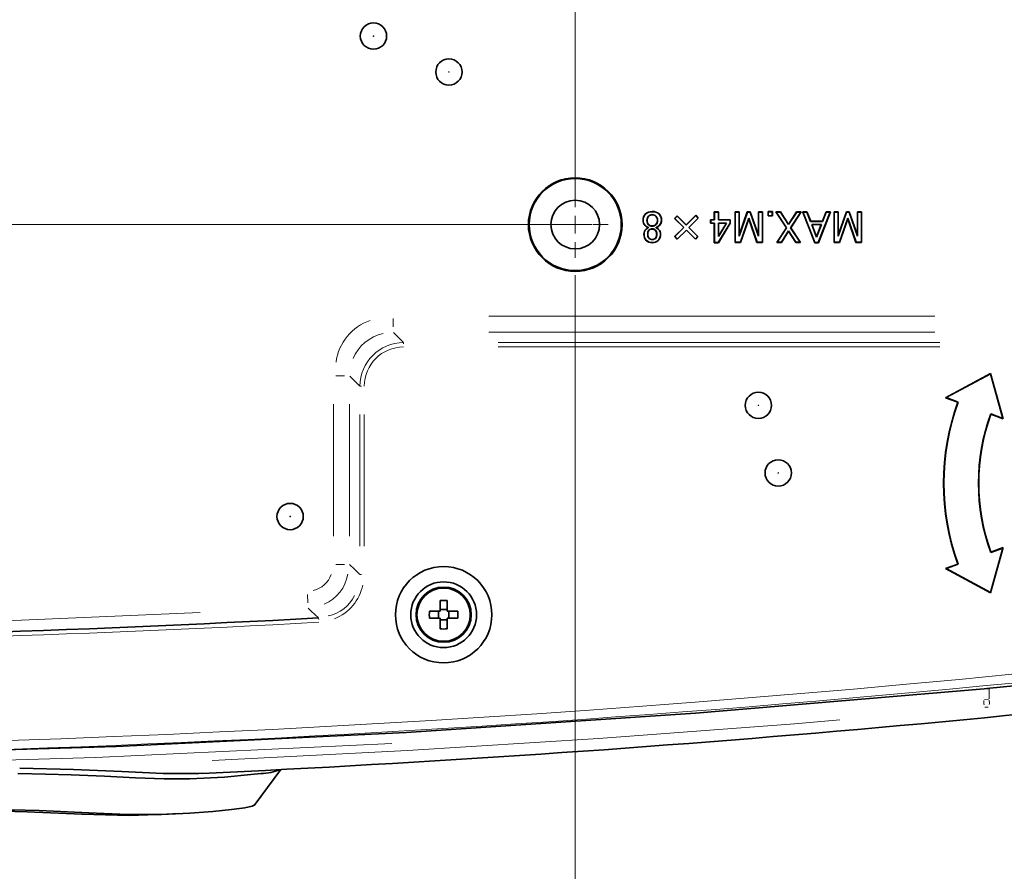
# Model space of a CAD drawing. Units: millimetres. Extents: x 582 to 4805, y 276 to 2862.
# Drawn here: x 4331 to 4612, y 1165 to 1408 of the extents above; entities that cross this region are included whole.
import ezdxf

# ---------------------------------------------------------------- set-up
doc = ezdxf.new("R2010")
doc.units = ezdxf.units.MM
doc.header["$LTSCALE"] = 5
doc.styles.add('SLDTEXTSTYLE0', font='TXT', dxfattribs={"width": 0.7, "bigfont": 'bigfont'})
doc.dimstyles.new('SLDDIMSTYLE2', dxfattribs={"dimtxt": 30, "dimasz": 16.51, "dimexe": 0, "dimexo": 0.0625, "dimgap": 7.5, "dimtad": 3, "dimdec": 3, "dimlfac": 0.4, "dimrnd": 1e-09, "dimzin": 12, "dimdsep": 46, "dimtxsty": 'SLDTEXTSTYLE0', "dimblk1": 'OPEN30', "dimblk2": 'OPEN30', "dimsah": 1, "dimcen": 0.09, "dimadec": 0, "dimazin": 3, "dimtfac": 1, "dimtdec": 3, "dimtofl": 0, "dimtmove": 0, "dimatfit": 3, "dimldrblk": 'OPEN30', "dimfxl": 1, "dimfrac": 2, "dimtolj": 1, "dimtzin": 12, "dimarcsym": 0})

# ---------------------------------------------------------------- blocks, each defined once
blk = doc.blocks.new('_OPEN30')
at = {"color": 0, "linetype": 'ByBlock', "lineweight": -2}
for p, q in [((-1, 0.267949), (0, 0)), ((0, 0), (-1, -0.267949)), ((0, 0), (-1, 0))]:
    blk.add_line(p, q, dxfattribs=at)
blk = doc.blocks.new('_D_8')
at = {"color": 7, "linetype": 'Continuous', "lineweight": 18}
for p, q in [((3864.29, 1335.22), (3864.29, 922.4)), ((4489.29, 1335.22), (4489.29, 922.4)), ((3864.29, 927.4), (4489.29, 927.4))]:
    blk.add_line(p, q, dxfattribs=at)
at = {"color": 7, "linetype": 'Continuous', "lineweight": 18, "xscale": 16.51, "yscale": 16.51, "rotation": 180}
blk.add_blockref('_OPEN30', (3864.29, 927.4, -8.27), dxfattribs=at)
at = {"color": 7, "linetype": 'Continuous', "lineweight": 18, "xscale": 16.51, "yscale": 16.51}
blk.add_blockref('_OPEN30', (4489.29, 927.4, -8.27), dxfattribs=at)
at = {"color": 7, "linetype": 'Continuous', "lineweight": 18, "insert": (4141.59, 966.07), "char_height": 30, "attachment_point": 1, "style": 'SLDTEXTSTYLE0'}
blk.add_mtext('250', dxfattribs=at)
blk = doc.blocks.new('SW_CENTERMARKSYMBOL_1')
at = {"color": 0, "linetype": 'Continuous', "lineweight": 0}
blk.add_line((5, 0), (629.78, 0), dxfattribs=at)
blk = doc.blocks.new('SW_CENTERMARKSYMBOL_4')
at = {"color": 0, "linetype": 'Continuous', "lineweight": 0}
for p, q in [((0, 5), (0, 553.88)), ((-5, 0), (-9.44, 0)), ((0, 0), (-2.5, 0)), ((0, 0), (0, 2.5)), ((0, 0), (0, -2.5)), ((0, 0), (2.5, 0)), ((5, 0), (9.44, 0)), ((0, -5), (0, -9.44))]:
    blk.add_line(p, q, dxfattribs=at)

msp = doc.modelspace()

# ---------------------------------------------------------------- linework, layer by layer
at = {"color": 7, "linetype": 'Continuous', "lineweight": 35}
for p, q in [((4511.2481, 1353.3198), (4511.2481, 1353.3591)), ((4528.9732, 1353.2185), (4528.9339, 1353.2578)), ((4528.9339, 1351.0243), (4528.9339, 1353.2578)), ((4528.9339, 1353.2578), (4530.1332, 1353.2578)), ((4528.9732, 1350.985), (4528.9732, 1353.2185)), ((4528.9732, 1353.2185), (4530.0939, 1353.2185)), ((4530.0939, 1353.2185), (4530.1332, 1353.2578)), ((4530.0939, 1353.2185), (4530.0939, 1350.985)), ((4530.1332, 1353.2578), (4530.1332, 1351.0243)), ((4534.8835, 1353.2185), (4534.8442, 1353.2578)), ((4534.8442, 1344.5923), (4534.8442, 1353.2578)), ((4534.8442, 1353.2578), (4536.0435, 1353.2578)), ((4534.8835, 1344.6316), (4534.8835, 1353.2185)), ((4534.8835, 1353.2185), (4536.0042, 1353.2185)), ((4536.0042, 1353.2185), (4536.0435, 1353.2578)), ((4536.0042, 1353.2185), (4536.0042, 1346.3855)), ((4536.0042, 1346.3855), (4538.3688, 1353.2185)), ((4536.0435, 1346.6193), (4538.3408, 1353.2578)), ((4536.0435, 1353.2578), (4536.0435, 1346.6193)), ((4538.3688, 1353.2185), (4538.3408, 1353.2578)), ((4538.3408, 1353.2578), (4539.1516, 1353.2578)), ((4538.3688, 1353.2185), (4539.1237, 1353.2185)), ((4539.1237, 1353.2185), (4539.1516, 1353.2578)), ((4539.1237, 1353.2185), (4541.522, 1346.3887)), ((4539.1516, 1353.2578), (4541.4827, 1346.6193)), ((4541.522, 1353.2185), (4541.4827, 1353.2578)), ((4541.4827, 1353.2578), (4542.682, 1353.2578)), ((4541.4827, 1346.6193), (4541.4827, 1353.2578)), ((4541.522, 1346.3887), (4541.522, 1353.2185)), ((4541.522, 1353.2185), (4542.6427, 1353.2185)), ((4542.6427, 1353.2185), (4542.682, 1353.2578)), ((4542.6427, 1353.2185), (4542.6427, 1344.6316)), ((4542.682, 1353.2578), (4542.682, 1344.5923)), ((4544.3167, 1353.3029), (4544.2774, 1353.3423)), ((4544.2774, 1353.3423), (4545.4767, 1353.3423)), ((4544.2774, 1352.1429), (4544.2774, 1353.3423)), ((4544.3167, 1353.3029), (4545.4374, 1353.3029)), ((4544.3167, 1352.1822), (4544.3167, 1353.3029)), ((4545.4374, 1353.3029), (4545.4767, 1353.3423)), ((4545.4374, 1353.3029), (4545.4374, 1352.1822)), ((4545.4767, 1353.3423), (4545.4767, 1352.1429)), ((4546.584, 1353.2185), (4546.5108, 1353.2578)), ((4549.5007, 1348.7477), (4546.5108, 1353.2578)), ((4546.5108, 1353.2578), (4547.8284, 1353.2578)), ((4549.5478, 1348.7477), (4546.584, 1353.2185)), ((4546.584, 1353.2185), (4547.8069, 1353.2185)), ((4547.8069, 1353.2185), (4547.8284, 1353.2578)), ((4547.8069, 1353.2185), (4550.1088, 1349.6378)), ((4547.8284, 1353.2578), (4550.1088, 1349.7105)), ((4550.1088, 1349.7105), (4552.3892, 1353.2578)), ((4550.1088, 1349.6378), (4552.4107, 1353.2185)), ((4553.6336, 1353.2185), (4550.6698, 1348.7477)), ((4553.7068, 1353.2578), (4550.7169, 1348.7477)), ((4552.4107, 1353.2185), (4552.3892, 1353.2578)), ((4552.3892, 1353.2578), (4553.7068, 1353.2578)), ((4552.4107, 1353.2185), (4553.6336, 1353.2185)), ((4553.6336, 1353.2185), (4553.7068, 1353.2578)), ((4554.1793, 1353.2185), (4554.1216, 1353.2578)), ((4557.5675, 1344.4909), (4554.1216, 1353.2578)), ((4554.1216, 1353.2578), (4555.3378, 1353.2578)), ((4557.5943, 1344.5302), (4554.1793, 1353.2185)), ((4554.1793, 1353.2185), (4555.3113, 1353.2185)), ((4555.3113, 1353.2185), (4555.3378, 1353.2578)), ((4555.3113, 1353.2185), (4556.3754, 1350.5796)), ((4555.3378, 1353.2578), (4556.402, 1350.6189)), ((4561.9693, 1353.2185), (4558.5542, 1344.5302)), ((4562.027, 1353.2578), (4558.581, 1344.4909)), ((4559.7466, 1350.6189), (4560.8108, 1353.2578)), ((4559.7731, 1350.5796), (4560.8373, 1353.2185)), ((4560.8373, 1353.2185), (4560.8108, 1353.2578)), ((4560.8108, 1353.2578), (4562.027, 1353.2578)), ((4560.8373, 1353.2185), (4561.9693, 1353.2185)), ((4561.9693, 1353.2185), (4562.027, 1353.2578)), ((4563.1117, 1353.2185), (4563.0724, 1353.2578)), ((4563.0724, 1344.5923), (4563.0724, 1353.2578)), ((4563.0724, 1353.2578), (4564.2717, 1353.2578)), ((4563.1117, 1344.6316), (4563.1117, 1353.2185)), ((4563.1117, 1353.2185), (4564.2324, 1353.2185)), ((4564.2324, 1353.2185), (4564.2717, 1353.2578)), ((4564.2324, 1353.2185), (4564.2324, 1346.3855)), ((4564.2324, 1346.3855), (4566.597, 1353.2185)), ((4564.2717, 1346.6193), (4566.569, 1353.2578)), ((4564.2717, 1353.2578), (4564.2717, 1346.6193)), ((4566.597, 1353.2185), (4566.569, 1353.2578)), ((4566.569, 1353.2578), (4567.3798, 1353.2578)), ((4566.597, 1353.2185), (4567.352, 1353.2185)), ((4567.352, 1353.2185), (4567.3798, 1353.2578)), ((4567.352, 1353.2185), (4569.7502, 1346.3887)), ((4567.3798, 1353.2578), (4569.7109, 1346.6193)), ((4569.7502, 1353.2185), (4569.7109, 1353.2578)), ((4569.7109, 1346.6193), (4569.7109, 1353.2578)), ((4569.7109, 1353.2578), (4570.9102, 1353.2578)), ((4569.7502, 1346.3887), (4569.7502, 1353.2185)), ((4569.7502, 1353.2185), (4570.8709, 1353.2185)), ((4570.8709, 1353.2185), (4570.9102, 1353.2578)), ((4570.8709, 1353.2185), (4570.8709, 1344.6316)), ((4570.9102, 1353.2578), (4570.9102, 1344.5923)), ((4509.7392, 1350.8254), (4509.7785, 1350.8254)), ((4510.2067, 1352.0693), (4510.2346, 1352.0416)), ((4511.2481, 1352.4863), (4511.2481, 1352.447)), ((4512.2894, 1352.0693), (4512.2616, 1352.0416)), ((4512.757, 1350.8256), (4512.7177, 1350.8254)), ((4517.6332, 1351.3828), (4518.3427, 1352.1429)), ((4517.6879, 1351.3837), (4517.6332, 1351.3828)), ((4520.2177, 1348.7983), (4517.6332, 1351.3828)), ((4517.6879, 1351.3837), (4518.3436, 1352.0864)), ((4520.2733, 1348.7983), (4517.6879, 1351.3837)), ((4518.3436, 1352.0864), (4518.3427, 1352.1429)), ((4518.3427, 1352.1429), (4520.9271, 1349.5585)), ((4518.3436, 1352.0864), (4520.9271, 1349.5029)), ((4520.9271, 1349.5585), (4523.6636, 1352.295)), ((4520.9271, 1349.5029), (4523.6617, 1352.2375)), ((4524.3193, 1351.4859), (4521.6317, 1348.7983)), ((4524.3731, 1351.4841), (4521.6873, 1348.7983)), ((4523.6617, 1352.2375), (4523.6636, 1352.295)), ((4523.6617, 1352.2375), (4524.3193, 1351.4859)), ((4523.6636, 1352.295), (4524.3731, 1351.4841)), ((4524.3193, 1351.4859), (4524.3731, 1351.4841)), ((4527.909, 1350.985), (4527.8697, 1351.0243)), ((4527.8697, 1350.0652), (4527.8697, 1351.0243)), ((4527.8697, 1351.0243), (4528.9339, 1351.0243)), ((4527.909, 1350.1045), (4527.8697, 1350.0652)), ((4528.9339, 1350.0652), (4527.8697, 1350.0652)), ((4527.909, 1350.1045), (4527.909, 1350.985)), ((4527.909, 1350.985), (4528.9732, 1350.985)), ((4528.9732, 1350.1045), (4527.909, 1350.1045)), ((4528.9732, 1350.985), (4528.9339, 1351.0243)), ((4528.9732, 1350.1045), (4528.9339, 1350.0652)), ((4528.9339, 1344.4909), (4528.9339, 1350.0652)), ((4528.9732, 1344.5302), (4528.9732, 1350.1045)), ((4533.4554, 1350.0257), (4530.0774, 1344.5302)), ((4530.0939, 1350.985), (4530.1332, 1351.0243)), ((4530.0939, 1350.985), (4533.4554, 1350.985)), ((4530.0939, 1346.2255), (4532.4497, 1350.1045)), ((4532.4497, 1350.1045), (4530.0939, 1350.1045)), ((4530.0939, 1350.1045), (4530.0939, 1346.2255)), ((4530.0939, 1350.1045), (4530.1332, 1350.0652)), ((4533.4947, 1350.0146), (4530.0994, 1344.4909)), ((4530.1332, 1351.0243), (4533.4947, 1351.0243)), ((4532.3798, 1350.0652), (4530.1332, 1350.0652)), ((4530.1332, 1346.3659), (4532.3798, 1350.0652)), ((4530.1332, 1350.0652), (4530.1332, 1346.3659)), ((4532.4497, 1350.1045), (4532.3798, 1350.0652)), ((4533.4554, 1350.985), (4533.4947, 1351.0243)), ((4533.4554, 1350.985), (4533.4554, 1350.0257)), ((4533.4554, 1350.0257), (4533.4947, 1350.0146)), ((4533.4947, 1351.0243), (4533.4947, 1350.0146)), ((4538.7462, 1351.4524), (4536.3871, 1344.6316)), ((4538.7462, 1351.3321), (4536.4151, 1344.5923)), ((4541.1053, 1344.6316), (4538.7462, 1351.4524)), ((4538.7462, 1351.4524), (4538.7462, 1351.3321)), ((4541.0773, 1344.5923), (4538.7462, 1351.3321)), ((4544.3167, 1352.1822), (4544.2774, 1352.1429)), ((4545.4767, 1352.1429), (4544.2774, 1352.1429)), ((4545.4374, 1352.1822), (4544.3167, 1352.1822)), ((4545.4374, 1352.1822), (4545.4767, 1352.1429)), ((4556.3754, 1350.5796), (4556.402, 1350.6189)), ((4556.3754, 1350.5796), (4559.7731, 1350.5796)), ((4556.402, 1350.6189), (4559.7466, 1350.6189)), ((4559.7731, 1350.5796), (4559.7466, 1350.6189)), ((4566.9744, 1351.4524), (4564.6153, 1344.6316)), ((4566.9744, 1351.3321), (4564.6433, 1344.5923)), ((4566.9744, 1351.4524), (4566.9744, 1351.3321)), ((4569.3335, 1344.6316), (4566.9744, 1351.4524)), ((4569.3055, 1344.5923), (4566.9744, 1351.3321)), ((4509.2488, 1349.3836), (4509.221, 1349.3558)), ((4510.1218, 1348.8791), (4510.0825, 1348.849)), ((4510.0825, 1348.7477), (4510.0825, 1348.849)), ((4510.1218, 1348.7191), (4510.0825, 1348.7477)), ((4510.1218, 1348.7191), (4510.1218, 1348.8791)), ((4510.207, 1349.5811), (4510.2346, 1349.6091)), ((4510.3593, 1348.1173), (4510.3866, 1348.0889)), ((4511.248, 1349.2151), (4511.2481, 1349.2544)), ((4511.2993, 1348.4323), (4511.2987, 1348.3929)), ((4512.1372, 1348.0662), (4512.1096, 1348.0382)), ((4512.3401, 1349.632), (4512.3123, 1349.6598)), ((4512.3743, 1348.8791), (4512.4136, 1348.849)), ((4512.3743, 1348.8791), (4512.3743, 1348.7206)), ((4512.3743, 1348.7206), (4512.4136, 1348.7477)), ((4512.4136, 1348.849), (4512.4136, 1348.7477)), ((4513.2473, 1349.3836), (4513.2751, 1349.3558)), ((4517.6332, 1346.2139), (4520.2177, 1348.7983)), ((4517.6888, 1346.2139), (4520.2733, 1348.7983)), ((4520.9778, 1348.0938), (4518.3933, 1345.5093)), ((4520.9778, 1348.0382), (4518.3933, 1345.4537)), ((4520.2733, 1348.7983), (4520.2177, 1348.7983)), ((4520.9271, 1349.5029), (4520.9271, 1349.5585)), ((4520.9778, 1348.0938), (4520.9778, 1348.0382)), ((4523.5613, 1345.5103), (4520.9778, 1348.0938)), ((4523.5623, 1345.4537), (4520.9778, 1348.0382)), ((4521.6317, 1348.7983), (4524.2171, 1346.2129)), ((4521.6317, 1348.7983), (4521.6873, 1348.7983)), ((4521.6873, 1348.7983), (4524.2717, 1346.2139)), ((4546.7642, 1344.5923), (4549.5007, 1348.7477)), ((4546.8372, 1344.6316), (4549.5478, 1348.7477)), ((4550.1088, 1347.8582), (4548.0602, 1344.6316)), ((4550.1088, 1347.7848), (4548.0818, 1344.5923)), ((4549.5478, 1348.7477), (4549.5007, 1348.7477)), ((4550.1088, 1349.6378), (4550.1088, 1349.7105)), ((4550.1088, 1347.8582), (4550.1088, 1347.7848)), ((4552.1574, 1344.6316), (4550.1088, 1347.8582)), ((4552.1358, 1344.5923), (4550.1088, 1347.7848)), ((4550.6698, 1348.7477), (4553.3805, 1344.6316)), ((4550.6698, 1348.7477), (4550.7169, 1348.7477)), ((4550.7169, 1348.7477), (4553.4534, 1344.5923)), ((4559.4487, 1349.6991), (4556.6999, 1349.6991)), ((4556.6999, 1349.6991), (4558.0743, 1346.0517)), ((4556.6999, 1349.6991), (4556.7567, 1349.6598)), ((4556.7567, 1349.6598), (4558.0743, 1346.1632)), ((4559.3918, 1349.6598), (4556.7567, 1349.6598)), ((4558.0743, 1346.0517), (4559.4487, 1349.6991)), ((4558.0743, 1346.1632), (4559.3918, 1349.6598)), ((4559.4487, 1349.6991), (4559.3918, 1349.6598)), ((4509.553, 1345.1774), (4509.5251, 1345.1497)), ((4509.9419, 1346.9233), (4509.9812, 1346.9233)), ((4510.3591, 1345.7297), (4510.3866, 1345.7578)), ((4511.2481, 1345.3637), (4511.2481, 1345.4031)), ((4512.137, 1345.7296), (4512.1096, 1345.7578)), ((4512.5543, 1346.9233), (4512.515, 1346.9233)), ((4512.8927, 1345.1269), (4512.9204, 1345.099)), ((4517.6888, 1346.2139), (4517.6332, 1346.2139)), ((4518.3933, 1345.4537), (4517.6332, 1346.2139)), ((4518.3933, 1345.5093), (4517.6888, 1346.2139)), ((4518.3933, 1345.5093), (4518.3933, 1345.4537)), ((4524.2171, 1346.2129), (4523.5613, 1345.5103)), ((4523.5613, 1345.5103), (4523.5623, 1345.4537)), ((4524.2717, 1346.2139), (4523.5623, 1345.4537)), ((4524.2171, 1346.2129), (4524.2717, 1346.2139)), ((4528.9732, 1344.5302), (4528.9339, 1344.4909)), ((4530.0994, 1344.4909), (4528.9339, 1344.4909)), ((4530.0774, 1344.5302), (4528.9732, 1344.5302)), ((4530.0774, 1344.5302), (4530.0994, 1344.4909)), ((4530.0939, 1346.2255), (4530.1332, 1346.3659)), ((4534.8835, 1344.6316), (4534.8442, 1344.5923)), ((4536.4151, 1344.5923), (4534.8442, 1344.5923)), ((4536.3871, 1344.6316), (4534.8835, 1344.6316)), ((4536.0042, 1346.3855), (4536.0435, 1346.6193)), ((4536.3871, 1344.6316), (4536.4151, 1344.5923)), ((4541.1053, 1344.6316), (4541.0773, 1344.5923)), ((4542.682, 1344.5923), (4541.0773, 1344.5923)), ((4542.6427, 1344.6316), (4541.1053, 1344.6316)), ((4541.522, 1346.3887), (4541.4827, 1346.6193)), ((4542.6427, 1344.6316), (4542.682, 1344.5923)), ((4546.8372, 1344.6316), (4546.7642, 1344.5923)), ((4548.0818, 1344.5923), (4546.7642, 1344.5923)), ((4548.0602, 1344.6316), (4546.8372, 1344.6316)), ((4548.0602, 1344.6316), (4548.0818, 1344.5923)), ((4552.1574, 1344.6316), (4552.1358, 1344.5923)), ((4553.4534, 1344.5923), (4552.1358, 1344.5923)), ((4553.3805, 1344.6316), (4552.1574, 1344.6316)), ((4553.3805, 1344.6316), (4553.4534, 1344.5923)), ((4557.5943, 1344.5302), (4557.5675, 1344.4909)), ((4558.581, 1344.4909), (4557.5675, 1344.4909)), ((4558.5542, 1344.5302), (4557.5943, 1344.5302)), ((4558.0743, 1346.0517), (4558.0743, 1346.1632)), ((4558.5542, 1344.5302), (4558.581, 1344.4909)), ((4563.1117, 1344.6316), (4563.0724, 1344.5923)), ((4564.6433, 1344.5923), (4563.0724, 1344.5923)), ((4564.6153, 1344.6316), (4563.1117, 1344.6316)), ((4564.2324, 1346.3855), (4564.2717, 1346.6193)), ((4564.6153, 1344.6316), (4564.6433, 1344.5923)), ((4569.3335, 1344.6316), (4569.3055, 1344.5923)), ((4570.9102, 1344.5923), (4569.3055, 1344.5923)), ((4570.8709, 1344.6316), (4569.3335, 1344.6316)), ((4569.7502, 1346.3887), (4569.7109, 1346.6193)), ((4570.8709, 1344.6316), (4570.9102, 1344.5923)), ((4607.6673, 1307.169), (4594.8397, 1300.2901)), ((4607.6263, 1307.0726), (4594.9999, 1300.3016)), ((4607.6263, 1307.0726), (4607.6673, 1307.169)), ((4611.1855, 1294.4074), (4607.6263, 1307.0726)), ((4611.2833, 1294.302), (4607.6673, 1307.169)), ((4594.9999, 1300.3016), (4594.8397, 1300.2901)), ((4594.8397, 1300.2901), (4598.3633, 1299.007)), ((4594.9999, 1300.3016), (4598.4474, 1299.0462)), ((4598.4474, 1299.0462), (4598.3633, 1299.007)), ((4607.7205, 1295.6693), (4611.1855, 1294.4074)), ((4607.7205, 1295.6693), (4607.7596, 1295.5852)), ((4607.7596, 1295.5852), (4611.2833, 1294.302)), ((4611.1855, 1294.4074), (4611.2833, 1294.302)), ((4607.6157, 1244.7655), (4611.1792, 1257.4294)), ((4607.6567, 1244.669), (4611.277, 1257.5348)), ((4611.1792, 1257.4294), (4607.7137, 1256.1688)), ((4611.277, 1257.5348), (4607.7529, 1256.2528)), ((4611.1792, 1257.4294), (4611.277, 1257.5348)), ((4607.7137, 1256.1688), (4607.7529, 1256.2528)), ((4598.3554, 1252.8342), (4594.8314, 1251.5523)), ((4598.4396, 1252.795), (4594.9916, 1251.5407)), ((4598.4396, 1252.795), (4598.3554, 1252.8342)), ((4594.9916, 1251.5407), (4594.8314, 1251.5523)), ((4594.8314, 1251.5523), (4607.6567, 1244.669)), ((4594.9916, 1251.5407), (4607.6157, 1244.7655)), ((4607.6157, 1244.7655), (4607.6567, 1244.669)), ((4450.7886, 1239.4098), (4450.7886, 1242.4674)), ((4452.7886, 1242.4674), (4452.7886, 1239.4098)), ((4447.7311, 1239.4098), (4450.7886, 1239.4098)), ((4450.2886, 1239.4098), (4450.2886, 1237.4098)), ((4452.7886, 1239.9098), (4450.7886, 1239.9098)), ((4452.7886, 1239.4098), (4455.8462, 1239.4098)), ((4453.2886, 1237.4098), (4453.2886, 1239.4098)), ((4450.7886, 1237.4098), (4447.7311, 1237.4098)), ((4450.7886, 1234.3523), (4450.7886, 1237.4098)), ((4450.7886, 1236.9098), (4452.7886, 1236.9098)), ((4452.7886, 1237.4098), (4452.7886, 1234.3523)), ((4455.8462, 1237.4098), (4452.7886, 1237.4098)), ((4405.393, 1194.2217), (4405.3947, 1194.2539)), ((4371.186, 1181.4584), (4376.3346, 1181.6858))]:
    msp.add_line(p, q, dxfattribs=at)
at = {"color": 8, "linetype": 'Continuous', "lineweight": 18}
for p, q in [((4437.4265, 1322.903), (4437.4265, 1320.4573)), ((4464.6719, 1323.5823), (4591.8169, 1323.5823)), ((4437.4811, 1318.9197), (4440.3366, 1316.0643)), ((4591.8169, 1318.9743), (4464.6719, 1318.9743)), ((4440.3912, 1315.9762), (4440.3912, 1315.6089)), ((4467.3633, 1316.0097), (4593.233, 1316.0097)), ((4593.233, 1314.7644), (4467.3633, 1314.7644)), ((4421.0455, 1306.5219), (4423.4911, 1306.5219)), ((4427.8842, 1303.6118), (4425.0294, 1306.4666)), ((4427.9722, 1303.5572), (4428.3395, 1303.5572)), ((4420.3661, 1260.7938), (4420.3661, 1298.4522)), ((4424.9741, 1298.4522), (4424.9741, 1260.7938)), ((4427.9388, 1257.961), (4427.9388, 1295.5108)), ((4429.184, 1295.5108), (4429.184, 1257.961)), ((4421.0455, 1252.7242), (4423.4911, 1252.7242)), ((4427.9722, 1249.9146), (4428.3395, 1249.9146)), ((4412.9768, 1244.2117), (4413.1073, 1241.7703)), ((4382.3554, 1239), (4310.4163, 1235.9912)), ((4416.1609, 1237.447), (4416.1807, 1237.0802)), ((4582.4873, 1215.3079), (4601.6337, 1216.8725)), ((4605.9625, 1217.2287), (4607.0585, 1217.3294)), ((4607.292, 1217.3509), (4607.2667, 1214.3785)), ((4607.2928, 1217.414), (4607.2922, 1217.362)), ((4605.7075, 1214.6923), (4605.7079, 1214.7323)), ((4605.9372, 1214.2696), (4607.0332, 1214.3594)), ((4606.9758, 1212.0936), (4605.9888, 1212.0038))]:
    msp.add_line(p, q, dxfattribs=at)
at = {"color": 7, "linetype": 'Continuous', "lineweight": 35, "flags": 128}
for points in [[(4509.3499, 1352.6723), (4509.3417, 1352.6807), (4509.3334, 1352.6891), (4509.3224, 1352.7004)], [(4513.1462, 1352.6723), (4513.1545, 1352.6807), (4513.1627, 1352.6891), (4513.1737, 1352.7004)], [(4508.6523, 1350.9773), (4508.6405, 1350.9773), (4508.6287, 1350.9774), (4508.6129, 1350.9774)], [(4513.8439, 1350.9773), (4513.8557, 1350.9773), (4513.8675, 1350.9774), (4513.8832, 1350.9774)], [(4509.502, 1348.3649), (4509.4882, 1348.3789), (4509.4744, 1348.3929)], [(4513.0446, 1348.2638), (4513.0585, 1348.2777), (4513.0724, 1348.2916)], [(4508.9056, 1346.9231), (4508.8938, 1346.9232), (4508.882, 1346.9233), (4508.8663, 1346.9233)], [(4511.248, 1344.5302), (4511.248, 1344.5184), (4511.248, 1344.5066), (4511.2481, 1344.4909)], [(4513.5905, 1346.9232), (4513.6023, 1346.9233), (4513.6141, 1346.9233), (4513.6298, 1346.9233)], [(4737.9281, 1231.1818), (4701.5249, 1226.9573), (4665.0888, 1223.032), (4607.4627, 1217.4405)], [(4605.8045, 1217.288), (4523.5441, 1210.3416), (4441.0936, 1204.865), (4358.4152, 1200.8616), (4275.6186, 1198.342), (4209.7242, 1197.4003), (4143.792, 1197.4008), (4077.8691, 1198.344), (4011.9214, 1200.2314), (3945.8136, 1203.0721), (3879.7529, 1206.8614), (3813.7205, 1211.6012), (3747.7727, 1217.288)], [(4607.4627, 1217.4405), (4607.0477, 1217.4028), (4606.6321, 1217.3648), (4605.8045, 1217.288)], [(4330.428, 1193.1347), (4338.2762, 1192.9755), (4345.6291, 1192.7627)], [(4382.9225, 1193.1799), (4381.9854, 1193.1221), (4371.879, 1193.1227), (4360.0573, 1193.6988), (4346.3321, 1194.2847), (4330.964, 1194.6437)], [(4345.6291, 1192.7627), (4355.1695, 1192.3699), (4363.9755, 1191.93), (4372.1422, 1191.6025), (4379.4767, 1191.5791), (4389.302, 1192.0999), (4396.8643, 1192.813), (4399.7705, 1193.1334)], [(4397.7702, 1183.9727), (4401.5954, 1189.1344), (4405.4261, 1194.2962)], [(4370.123, 1181.4075), (4362.1954, 1181.1146), (4348.7149, 1181.5153), (4333.1163, 1182.1947), (4315.6301, 1182.6485)], [(4397.7664, 1184.0931), (4397.2383, 1183.7777), (4395.1084, 1183.3565), (4391.3703, 1182.8712), (4386.0357, 1182.3411), (4379.4197, 1181.8152), (4371.3598, 1181.4013), (4361.7266, 1181.4494), (4350.6649, 1181.95), (4336.5003, 1182.5432), (4320.6229, 1182.9215)]]:
    msp.add_lwpolyline(points, dxfattribs=at)
at = {"color": 8, "linetype": 'Continuous', "lineweight": 18, "flags": 128}
for points in [[(4424.9741, 1252.7242), (4426.4057, 1251.3672), (4427.9388, 1249.9146)], [(4416.1591, 1237.4804), (4414.0819, 1239.4431), (4413.1862, 1240.2897)], [(4564.6842, 1208.4102), (4551.7683, 1207.2868), (4495.9265, 1203.0928), (4441.47, 1199.6526), (4385.8095, 1196.7994)], [(3876.1922, 1204.345), (3932.3472, 1200.8142), (4016.1227, 1197.1425), (4100.0099, 1194.9875), (4184.0478, 1194.3555), (4268.121, 1195.2522), (4352.5802, 1197.6931), (4436.997, 1201.6749)]]:
    msp.add_lwpolyline(points, dxfattribs=at)
at = {"color": 7, "linetype": 'Continuous', "lineweight": 35}
for centre, radius in [((4431.7886, 1403.4098), 3.75), ((4453.2886, 1393.1598), 3.75), ((4489.2886, 1349.6598), 13.3437), ((4489.2886, 1349.6598), 13.125), ((4489.2886, 1349.6598), 6.9375), ((4541.4956, 1298.1141), 3.75), ((4547.1477, 1278.8334), 3.75), ((4408.0386, 1266.4098), 3.75), ((4451.7886, 1238.4098), 13.7401), ((4451.7886, 1238.4098), 9.375), ((4451.7886, 1238.4098), 7.875), ((4451.7886, 1238.4098), 7.5907)]:
    msp.add_circle(centre, radius, dxfattribs=at)
at = {"color": 8, "linetype": 'Continuous', "lineweight": 18}
for centre in [(4431.7886, 1403.4098), (4453.2886, 1393.1598), (4541.4956, 1298.1141), (4547.1477, 1278.8334), (4408.0386, 1266.4098)]:
    msp.add_circle(centre, 0.0843, dxfattribs=at)
at = {"color": 7, "linetype": 'Continuous', "lineweight": 35}
for centre, radius, start, end in [((4510.9669, 1351.0156), 2.3543, 134.308552, 180.931178), ((4510.9667, 1351.0157), 2.3148, 134.303553, 180.950577), ((4511.1207, 1350.5875), 2.7746, 87.369609, 130.402566), ((4511.1194, 1350.5913), 2.7316, 87.300126, 130.373829), ((4511.4257, 1350.7346), 2.6306, 48.355508, 93.872317), ((4511.4251, 1350.7331), 2.5928, 48.410121, 93.915823), ((4511.4588, 1350.9866), 2.3851, 359.776293, 44.969573), ((4511.4641, 1350.9888), 2.4192, 359.729209, 45.031061), ((4510.8712, 1350.8994), 2.2596, 178.022368, 223.089722), ((4510.8703, 1350.8991), 2.2194, 177.979593, 223.063829), ((4511.44, 1350.7548), 1.7023, 177.623155, 223.590433), ((4511.4524, 1350.8913), 1.7145, 136.598321, 182.203253), ((4511.4403, 1350.7549), 1.6634, 177.573541, 223.53855), ((4511.4548, 1350.8904), 1.6776, 136.667686, 182.220224), ((4511.2115, 1351.0689), 1.4179, 88.520272, 135.121407), ((4511.2114, 1351.0691), 1.3784, 88.474932, 135.127887), ((4511.2798, 1351.0567), 1.4299, 45.086235, 91.272086), ((4511.2797, 1351.0563), 1.391, 45.09615, 91.301031), ((4511.0555, 1350.8957), 1.6637, 357.578048, 43.534042), ((4511.0559, 1350.8959), 1.7025, 357.635345, 43.571101), ((4511.0871, 1350.7392), 1.6328, 318.617967, 3.024017), ((4511.0919, 1350.7376), 1.6674, 318.467102, 3.026405), ((4511.6706, 1350.8823), 2.1754, 316.45379, 2.502885), ((4511.6698, 1350.8826), 2.2155, 316.435883, 2.452027), ((4510.8772, 1346.9519), 2.011, 134.227956, 180.813176), ((4510.8772, 1346.9518), 1.9718, 134.223632, 180.833744), ((4510.4941, 1350.5344), 1.7349, 222.792938, 256.275972), ((4510.5023, 1350.5449), 1.7087, 222.812857, 257.135533), ((4510.4619, 1347.3986), 1.4014, 105.708577, 134.804298), ((4510.4853, 1347.3637), 1.4033, 105.009958, 134.483677), ((4511.5862, 1347.0183), 1.6471, 138.14898, 183.306313), ((4511.616, 1347.008), 1.637, 138.67867, 182.963314), ((4511.1792, 1350.683), 1.4695, 228.579905, 272.681795), ((4511.1811, 1350.6884), 1.4356, 228.747539, 272.672369), ((4511.2047, 1347.1546), 1.2811, 85.764839, 131.288955), ((4511.2054, 1347.1527), 1.2438, 85.696587, 131.173311), ((4511.308, 1350.6967), 1.4828, 267.681706, 314.109518), ((4511.3078, 1350.6971), 1.4439, 267.628778, 314.080139), ((4511.2879, 1347.2642), 1.1288, 43.290061, 89.451183), ((4511.2959, 1347.2825), 1.1498, 42.968304, 89.829764), ((4510.9877, 1346.9991), 1.5291, 357.159206, 42.807007), ((4510.9889, 1346.9996), 1.5672, 357.210975, 42.887792), ((4511.9796, 1350.5696), 1.736, 283.142796, 316.908815), ((4511.7245, 1347.0471), 1.7952, 42.664234, 68.780304), ((4511.9921, 1350.5511), 1.7535, 283.907333, 317.023757), ((4511.7924, 1347.1465), 1.7174, 41.814863, 68.794829), ((4511.7006, 1346.935), 1.8899, 359.641316, 44.672209), ((4511.6997, 1346.9347), 1.9302, 359.663748, 44.668944), ((4511.3603, 1346.8405), 2.4954, 178.097825, 222.655045), ((4511.3583, 1346.8398), 2.4541, 178.053601, 222.638743), ((4511.1414, 1346.7945), 2.306, 225.500245, 272.650751), ((4511.1409, 1346.7929), 2.2652, 225.493093, 272.709876), ((4511.5529, 1346.8167), 1.6146, 176.212219, 222.317871), ((4511.5539, 1346.8171), 1.5763, 176.135821, 222.222195), ((4511.2286, 1346.5792), 1.2156, 224.331365, 270.917216), ((4511.2289, 1346.58), 1.1771, 224.307791, 270.931939), ((4511.3455, 1346.8264), 2.2982, 267.568194, 312.31491), ((4511.2694, 1346.5748), 1.172, 268.959541, 315.800729), ((4511.2695, 1346.5744), 1.2109, 268.986546, 315.761154), ((4511.345, 1346.8277), 2.3389, 267.624259, 312.341954), ((4510.8844, 1346.8372), 1.6328, 318.617967, 3.024017), ((4510.8895, 1346.8355), 1.6671, 318.445265, 3.020891), ((4511.1689, 1346.8303), 2.4234, 315.341502, 2.197838), ((4511.1674, 1346.8308), 2.4642, 315.347548, 2.151441), ((4661.7886, 1275.9098), 67.5, 159.990264, 199.990264), ((4661.7886, 1275.9098), 67.4344, 159.934513, 200.046015), ((4661.7886, 1275.9098), 57.5656, 159.924955, 200.055573), ((4661.7886, 1275.9098), 57.5, 159.990264, 199.990264), ((4451.7886, 1218.8874), 23.6012, 87.571606, 92.428394), ((4471.311, 1238.4098), 23.6012, 177.571606, 182.428394), ((4432.2662, 1238.4098), 23.6012, 357.571606, 2.428394), ((4176.7886, 5661.7312), 4430.7216, 270.3904548, 273.0969219), ((4451.7886, 1257.9322), 23.6012, 267.571606, 272.428394), ((4176.7886, 5661.7348), 4473.325, 272.6411823, 277.5948475), ((4399.2238, 1209.9059), 16.7813, 271.867021, 290.785605)]:
    msp.add_arc(centre, radius, start, end, dxfattribs=at)
at = {"color": 8, "linetype": 'Continuous', "lineweight": 18}
for centre, radius, start, end in [((4435.5948, 1308.5065), 14.6056, 108.892125, 172.33008), ((4437.177, 1306.7553), 12.1433, 102.583795, 157.377968), ((4413.1874, 1252.1572), 6.9615, 282.077553, 340.580499), ((4413.7156, 1251.4792), 10.8324, 291.834189, 351.931131), ((4415.8943, 1249.4144), 13.0843, 291.644653, 348.758292), ((4416.8198, 1248.5361), 10.6431, 281.338202, 334.128316), ((4176.7886, 5661.7312), 4464.253, 262.1607129, 277.8392871), ((4176.7886, 5661.7312), 4431.9668, 270.3900876, 273.0969219), ((4176.7886, 5661.7312), 4461.7564, 263.7976285, 276.2023715), ((4579.3951, 1211.7139), 26.428, 2.116772, 4.780441), ((4594.6828, 1213.1708), 12.6362, 358.420845, 3.953133)]:
    msp.add_arc(centre, radius, start, end, dxfattribs=at)
for major_axis, ratio, start_param, end_param in [((-8.8928, 8.8928), 0.99393113, 5.50158524, 7.06478537), ((8.0156, -8.0156), 0.99243251, 2.35999259, 3.92319272)]:
    msp.add_ellipse((4440.477, 1303.4714), major_axis=major_axis, ratio=ratio, start_param=start_param, end_param=end_param, dxfattribs=at)

# ---------------------------------------------------------------- block references
at = {"color": 7, "linetype": 'Continuous', "lineweight": 0}
for name, p in [('SW_CENTERMARKSYMBOL_4', (4489.2886, 1349.6598)), ('SW_CENTERMARKSYMBOL_1', (3864.2886, 1349.6598))]:
    msp.add_blockref(name, p, dxfattribs=at)

# ---------------------------------------------------------------- dimensions: what is measured, and where the dimension line sits
at = {"color": 7, "linetype": 'Continuous', "lineweight": 18}
dim = msp.add_linear_dim(base=(4489.2886, 927.3954), p1=(3864.2886, 1340.2223), p2=(4489.2886, 1340.2223), dimstyle='SLDDIMSTYLE2', dxfattribs=at)
dim.commit()
dim.dimension.update_dxf_attribs({"geometry": '_D_8', "text_midpoint": (4167.7764, 927.3954), "dimtype": 160})

doc.saveas('drawing.dxf')
